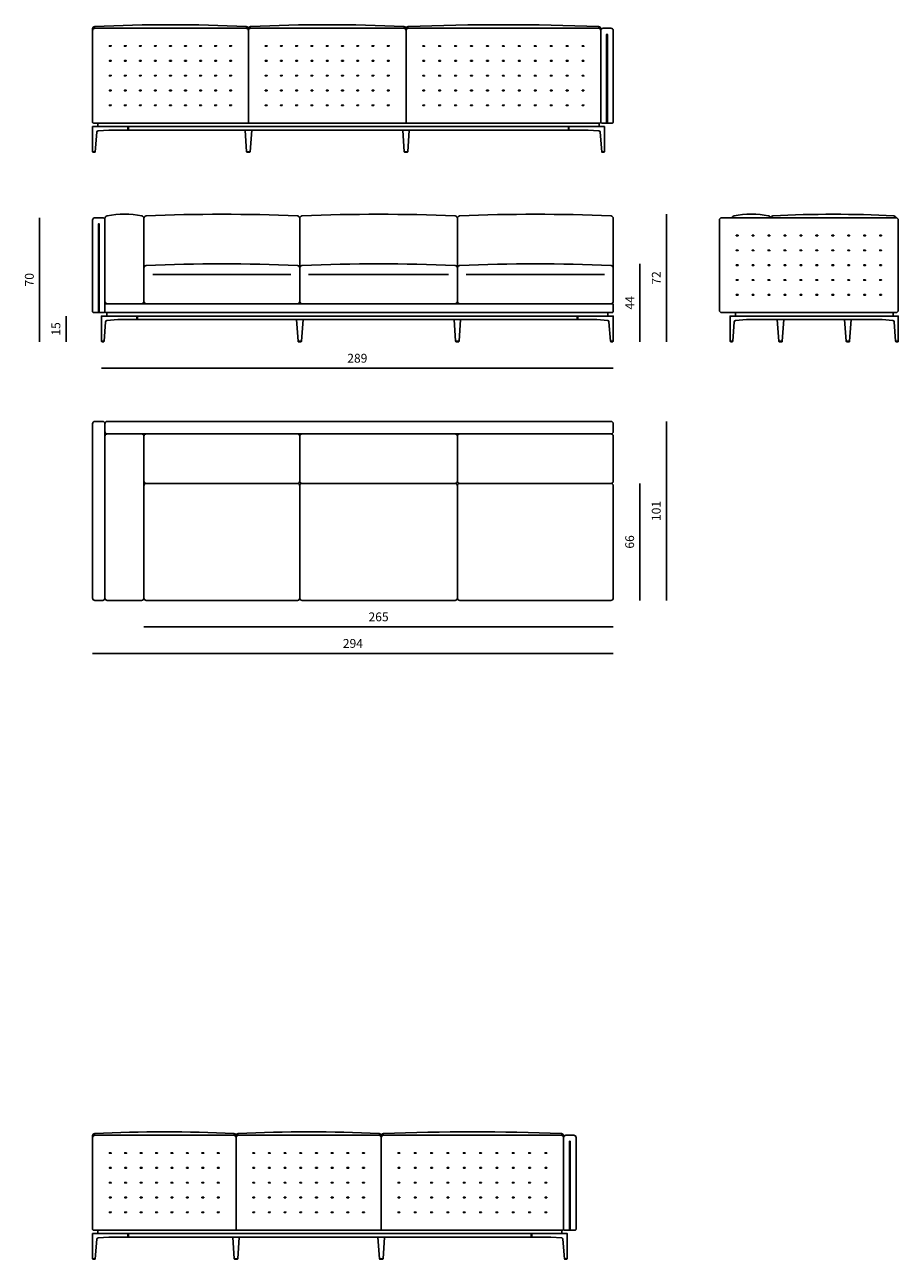
# Model space of a CAD drawing. Units: millimetres. Extents: x 97921 to 415831, y 8139 to 38237.
# Drawn here: x 106731 to 111664, y 29719 to 36689 of the extents above; entities that cross this region are included whole.
import ezdxf

# ---------------------------------------------------------------- set-up
doc = ezdxf.new("R2010")
doc.units = ezdxf.units.MM
doc.header["$MEASUREMENT"] = 0
doc.styles.get("Standard").update_dxf_attribs({"font": 'ARIALUNI.ttf'})
doc.dimstyles.new('1-1', dxfattribs={"dimtxt": 20, "dimasz": 2.5, "dimexe": 1.25, "dimexo": 0.625, "dimgap": 0.2, "dimtad": 1, "dimdec": 0, "dimlfac": 0.1, "dimtxsty": 'Standard', "dimblk": 'NONE', "dimcen": 2.5, "dimse1": 1, "dimse2": 1, "dimadec": 0, "dimazin": 0, "dimtfac": 1, "dimtdec": 0, "dimtmove": 0, "dimatfit": 3, "dimldrblk": 'NONE', "dimfxl": 0, "dimarcsym": 0})

# ---------------------------------------------------------------- blocks, each defined once
blk = doc.blocks.new('cucitura')
h = blk.add_hatch()
h.set_pattern_fill('ANSI31', color=252, scale=0.3, angle=45)
h.set_pattern_definition([(90, (27682.6837, -23461.9812), (-0.9525, 2e-16), [])])
h.paths.add_polyline_path([(5, 0), (-5, 0), (-5, -3), (5, -3)])
at = {"color": 252}
blk.add_lwpolyline([(-5, 0), (5, 0), (5, -3), (-5, -3)], close=True, dxfattribs=at)
blk = doc.blocks.new('*D47')
at = {"color": 0, "lineweight": -2, "transparency": 16777216}
blk.add_line((110354.1, 35619.4), (110354.1, 34899.4), dxfattribs=at)
at = {"layer": 'Defpoints', "color": 0, "transparency": 16777216}
for p in [(109614.1, 35619.4), (110052.6, 34899.4), (110354.1, 34899.4)]:
    blk.add_point(p, dxfattribs=at)
at = {"color": 0, "transparency": 16777216, "insert": (110303.9, 35259.4), "char_height": 50, "attachment_point": 5, "rotation": 90}
blk.add_mtext('72', dxfattribs=at)
blk = doc.blocks.new('_None')
blk = doc.blocks.new('*D48')
at = {"color": 0, "lineweight": -2, "transparency": 16777216}
blk.add_line((110204.1, 35339.4), (110204.1, 34899.4), dxfattribs=at)
at = {"layer": 'Defpoints', "color": 0, "transparency": 16777216}
for p in [(109614.1, 35339.4), (110052.6, 34899.4), (110204.1, 34899.4)]:
    blk.add_point(p, dxfattribs=at)
at = {"color": 0, "transparency": 16777216, "insert": (110154.1, 35119.4), "char_height": 50, "attachment_point": 5, "rotation": 90}
blk.add_mtext('44', dxfattribs=at)
blk = doc.blocks.new('*D49')
at = {"color": 0, "lineweight": -2, "transparency": 16777216}
blk.add_line((106814.1, 35599.4), (106814.1, 34899.4), dxfattribs=at)
at = {"layer": 'Defpoints', "color": 0, "transparency": 16777216}
for p in [(107149.1, 35599.4), (106814.1, 34899.4), (107165.6, 34899.4)]:
    blk.add_point(p, dxfattribs=at)
at = {"color": 0, "transparency": 16777216, "insert": (106763.5, 35249.4), "char_height": 50, "attachment_point": 5, "rotation": 90}
blk.add_mtext('70', dxfattribs=at)
blk = doc.blocks.new('*D50')
at = {"color": 0, "lineweight": -2, "transparency": 16777216}
blk.add_line((106964.1, 35044.4), (106964.1, 34899.4), dxfattribs=at)
at = {"layer": 'Defpoints', "color": 0, "transparency": 16777216}
for p in [(107164.1, 35044.4), (106964.1, 34899.4), (107165.6, 34899.4)]:
    blk.add_point(p, dxfattribs=at)
at = {"color": 0, "transparency": 16777216, "insert": (106913.5, 34971.9), "char_height": 50, "attachment_point": 5, "rotation": 90}
blk.add_mtext('15', dxfattribs=at)
blk = doc.blocks.new('*D71')
at = {"color": 0, "lineweight": -2, "transparency": 16777216}
blk.add_line((107164.1, 34749.4), (110054.1, 34749.4), dxfattribs=at)
at = {"layer": 'Defpoints', "color": 0, "transparency": 16777216}
for p in [(107164.1, 34902.3), (110054.1, 34902.3), (110054.1, 34749.4)]:
    blk.add_point(p, dxfattribs=at)
at = {"color": 0, "transparency": 16777216, "insert": (108609.1, 34799.9), "char_height": 50, "attachment_point": 5}
blk.add_mtext('289', dxfattribs=at)
blk = doc.blocks.new('*D77')
at = {"color": 0, "lineweight": -2, "transparency": 16777216}
blk.add_line((107114.1, 33139.4), (110054.1, 33139.4), dxfattribs=at)
at = {"layer": 'Defpoints', "color": 0, "transparency": 16777216}
for p in [(107114.1, 33452.4), (110054.1, 33452.4), (110054.1, 33139.4)]:
    blk.add_point(p, dxfattribs=at)
at = {"color": 0, "transparency": 16777216, "insert": (108584.1, 33189.9), "char_height": 50, "attachment_point": 5}
blk.add_mtext('294', dxfattribs=at)
blk = doc.blocks.new('*D76')
at = {"color": 0, "lineweight": -2, "transparency": 16777216}
blk.add_line((110054.1, 33289.4), (107404.1, 33289.4), dxfattribs=at)
at = {"layer": 'Defpoints', "color": 0, "transparency": 16777216}
for p in [(107404.1, 33452.4), (110054.1, 33452.4), (107404.1, 33289.4)]:
    blk.add_point(p, dxfattribs=at)
at = {"color": 0, "transparency": 16777216, "insert": (108729.1, 33339.9), "char_height": 50, "attachment_point": 5}
blk.add_mtext('265', dxfattribs=at)
blk = doc.blocks.new('*D86')
at = {"color": 0, "lineweight": -2, "transparency": 16777216}
blk.add_line((110354.1, 34449.4), (110354.1, 33439.4), dxfattribs=at)
at = {"layer": 'Defpoints', "color": 0, "transparency": 16777216}
for p in [(110041.1, 34449.4), (110041.1, 33439.4), (110354.1, 33439.4)]:
    blk.add_point(p, dxfattribs=at)
at = {"color": 0, "transparency": 16777216, "insert": (110303.5, 33944.4), "char_height": 50, "attachment_point": 5, "rotation": 90}
blk.add_mtext('101', dxfattribs=at)
blk = doc.blocks.new('*D87')
at = {"color": 0, "lineweight": -2, "transparency": 16777216}
blk.add_line((110204.1, 34099.4), (110204.1, 33439.4), dxfattribs=at)
at = {"layer": 'Defpoints', "color": 0, "transparency": 16777216}
for p in [(109614.1, 34099.4), (109614.1, 33439.4), (110204.1, 33439.4)]:
    blk.add_point(p, dxfattribs=at)
at = {"color": 0, "transparency": 16777216, "insert": (110153.5, 33769.4), "char_height": 50, "attachment_point": 5, "rotation": 90}
blk.add_mtext('66', dxfattribs=at)

msp = doc.modelspace()

# ---------------------------------------------------------------- linework, layer by layer
for p, q in [((110017.1, 36134.4), (110021.1, 36134.4)), ((107453.6, 35279.4), (108234.5, 35279.4)), ((109124.5, 35279.4), (108333.6, 35279.4)), ((110004.5, 35279.4), (109223.6, 35279.4)), ((107147.1, 35064.4), (107151.1, 35064.4)), ((109807.1, 29884.4), (109811.1, 29884.4))]:
    msp.add_line(p, q)
for points in [[(107994.1, 36656.4), (107994.1, 36666.4, 0.400563), (107981.7, 36679.4, 0.023419), (107126.4, 36679.4, 0.400563), (107114.1, 36666.4), (107114.1, 36656.4)], [(107994.1, 36656.4), (107994.1, 36666.4, -0.400563), (108006.4, 36679.4, -0.023149), (108871.7, 36679.4, -0.400563), (108884.1, 36666.4), (108884.1, 36656.4)], [(108884.1, 36656.4), (108884.1, 36666.4, -0.400563), (108896.4, 36679.4, -0.018627), (109971.7, 36679.4, -0.400563), (109984.1, 36666.4), (109984.1, 36656.4)], [(108284.1, 35316.4), (108284.1, 35596.4, 0.400563), (108271.7, 35609.4, 0.023419), (107416.4, 35609.4, 0.400563), (107404.1, 35596.4), (107404.1, 35316.4)], [(109174.1, 35316.4), (109174.1, 35596.4, 0.400563), (109161.7, 35609.4, 0.023149), (108296.4, 35609.4, 0.400563), (108284.1, 35596.4), (108284.1, 35316.4)], [(110054.1, 35316.4), (110054.1, 35596.4, 0.400563), (110041.7, 35609.4, 0.023419), (109186.4, 35609.4, 0.400563), (109174.1, 35596.4), (109174.1, 35316.4)], [(110943.7, 35599.4, 0.334472), (110931.7, 35609.4, 0.102596), (110736.4, 35609.4, 0.334472), (110724.4, 35599.4, 0.334472)], [(110943.7, 35599.4, -0.334472), (110955.7, 35609.4, -0.029313), (111639, 35609.4, -0.334472), (111651.1, 35599.4, -0.334472)], [(107924.1, 30406.4), (107924.1, 30416.4, 0.400563), (107911.7, 30429.4, 0.025507), (107126.4, 30429.4, 0.400563), (107114.1, 30416.4), (107114.1, 30406.4)], [(107924.1, 30406.4), (107924.1, 30416.4, -0.400563), (107936.4, 30429.4, -0.025186), (108731.7, 30429.4, -0.400563), (108744.1, 30416.4), (108744.1, 30406.4)], [(108744.1, 30406.4), (108744.1, 30416.4, -0.400563), (108756.4, 30429.4, -0.019925), (109761.7, 30429.4, -0.400563), (109774.1, 30416.4), (109774.1, 30406.4)]]:
    msp.add_lwpolyline(points, format="xyb")
for points in [[(107119.1, 36134.4), (107994.1, 36134.4), (107994.1, 36656.4, 0.414214), (107981.1, 36669.4), (107127.1, 36669.4, 0.414214), (107114.1, 36656.4), (107114.1, 36139.4, 0.414214)], [(108884.1, 36134.4), (107994.1, 36134.4), (107994.1, 36656.4, -0.414214), (108007.1, 36669.4), (108871.1, 36669.4, -0.414214), (108884.1, 36656.4)], [(109979.1, 36134.4), (108884.1, 36134.4), (108884.1, 36656.4, -0.414214), (108897.1, 36669.4), (109971.1, 36669.4, -0.414214), (109984.1, 36656.4), (109984.1, 36139.4, -0.414214)], [(110017.1, 36634.4), (110017.1, 36134.4), (109989.1, 36134.4, -0.414214), (109984.1, 36139.4), (109984.1, 36656.4, -0.414214), (109997.1, 36669.4), (110041.1, 36669.4, -0.414214), (110054.1, 36656.4), (110054.1, 36139.4, -0.414214), (110049.1, 36134.4), (110021.1, 36134.4), (110021.1, 36634.4, 1)], [(107137.8, 36082.8), (107129.1, 35972.4), (107114.1, 35972.4), (107114.1, 36114.4), (107314.1, 36114.4), (107314.1, 36094.4), (107206, 36094.4), (107145, 36089.9, 0.357299)], [(109980.3, 36082.8), (109989.1, 35972.4), (110004.1, 35972.4), (110004.1, 36114.4), (109804.1, 36114.4), (109804.1, 36094.4), (109912.1, 36094.4), (109973.1, 36089.9, -0.357299)], [(107197.1, 35114.4), (107391.1, 35114.4, 0.414214), (107404.1, 35127.4), (107404.1, 35596.4, 0.400563), (107391.7, 35609.4, 0.102596), (107196.4, 35609.4, 0.400563), (107184.1, 35596.4), (107184.1, 35127.4, 0.414214)], [(107151.1, 35564.4), (107151.1, 35064.4), (107179.1, 35064.4, 0.414214), (107184.1, 35069.4), (107184.1, 35586.4, 0.414214), (107171.1, 35599.4), (107127.1, 35599.4, 0.414214), (107114.1, 35586.4), (107114.1, 35069.4, 0.414214), (107119.1, 35064.4), (107147.1, 35064.4), (107147.1, 35564.4, -1)], [(110667.1, 35064.4), (111651.1, 35064.4, 0.414214), (111664.1, 35077.4), (111664.1, 35586.4, 0.414214), (111651.1, 35599.4), (110667.1, 35599.4, 0.414214), (110654.1, 35586.4), (110654.1, 35077.4, 0.414214)], [(108271.1, 35114.4, 0.414214), (108284.1, 35127.4), (108284.1, 35316.4, 0.400563), (108271.7, 35329.4, 0.023419), (107416.4, 35329.4, 0.400563), (107404.1, 35316.4), (107404.1, 35127.4, 0.414214), (107417.1, 35114.4)], [(109161.1, 35114.4, 0.414214), (109174.1, 35127.4), (109174.1, 35316.4, 0.400563), (109161.7, 35329.4, 0.023149), (108296.4, 35329.4, 0.400563), (108284.1, 35316.4), (108284.1, 35127.4, 0.414214), (108297.1, 35114.4)], [(110041.1, 35114.4, 0.414214), (110054.1, 35127.4), (110054.1, 35316.4, 0.400563), (110041.7, 35329.4, 0.023419), (109186.4, 35329.4, 0.400563), (109174.1, 35316.4), (109174.1, 35127.4, 0.414214), (109187.1, 35114.4)], [(107184.1, 35069.4), (107184.1, 35109.4, -0.414214), (107189.1, 35114.4), (110049.1, 35114.4, -0.414214), (110054.1, 35109.4), (110054.1, 35069.4, -0.414214), (110049.1, 35064.4), (107189.1, 35064.4, -0.414214)], [(107187.8, 35012.8), (107179.1, 34902.3), (107164.1, 34902.3), (107164.1, 35044.4), (107364.1, 35044.4), (107364.1, 35024.4), (107256, 35024.4), (107195, 35019.9, 0.357299)], [(110030.3, 35012.8), (110039.1, 34902.3), (110054.1, 34902.3), (110054.1, 35044.4), (109854.1, 35044.4), (109854.1, 35024.4), (109962.1, 35024.4), (110023.1, 35019.9, -0.357299)], [(111189.1, 35024.4), (110806, 35024.4), (110745, 35019.9, 0.357299), (110737.8, 35012.8), (110729.1, 34902.3), (110714.1, 34902.3), (110714.1, 35044.4), (111189.1, 35044.4), (111664.1, 35044.4), (111664.1, 34902.3), (111649.1, 34902.3), (111640.3, 35012.8, 0.357299), (111633.1, 35019.9), (111572.1, 35024.4)], [(107127.1, 34449.4), (107171.1, 34449.4, -0.414214), (107184.1, 34436.4), (107184.1, 33452.4, -0.414214), (107171.1, 33439.4), (107127.1, 33439.4, -0.414214), (107114.1, 33452.4), (107114.1, 34436.4, -0.414214)], [(107184.1, 34392.4), (107184.1, 34436.4, -0.414214), (107197.1, 34449.4), (110041.1, 34449.4, -0.414214), (110054.1, 34436.4), (110054.1, 34392.4, -0.414214), (110041.1, 34379.4), (107197.1, 34379.4, -0.414214)], [(107197.1, 34379.4), (107391.1, 34379.4, -0.414214), (107404.1, 34366.4), (107404.1, 33452.4, -0.414214), (107391.1, 33439.4), (107197.1, 33439.4, -0.414214), (107184.1, 33452.4), (107184.1, 34366.4, -0.414214)], [(108271.1, 34379.4), (107417.1, 34379.4, 0.414214), (107404.1, 34366.4), (107404.1, 34112.4, 0.414214), (107417.1, 34099.4), (108271.1, 34099.4, 0.414214), (108284.1, 34112.4), (108284.1, 34366.4, 0.414214)], [(109161.1, 34379.4), (108297.1, 34379.4, 0.414214), (108284.1, 34366.4), (108284.1, 34112.4, 0.414214), (108297.1, 34099.4), (109161.1, 34099.4, 0.414214), (109174.1, 34112.4), (109174.1, 34366.4, 0.414214)], [(110041.1, 34379.4), (109187.1, 34379.4, 0.414214), (109174.1, 34366.4), (109174.1, 34112.4, 0.414214), (109187.1, 34099.4), (110041.1, 34099.4, 0.414214), (110054.1, 34112.4), (110054.1, 34366.4, 0.414214)], [(107404.1, 34086.4), (107404.1, 33452.4, 0.414214), (107417.1, 33439.4), (108271.1, 33439.4, 0.414214), (108284.1, 33452.4), (108284.1, 34086.4, 0.414214), (108271.1, 34099.4), (107417.1, 34099.4, 0.414214)], [(108284.1, 34086.4), (108284.1, 33452.4, 0.414214), (108297.1, 33439.4), (109161.1, 33439.4, 0.414214), (109174.1, 33452.4), (109174.1, 34086.4, 0.414214), (109161.1, 34099.4), (108297.1, 34099.4, 0.414214)], [(109174.1, 34086.4), (109174.1, 33452.4, 0.414214), (109187.1, 33439.4), (110041.1, 33439.4, 0.414214), (110054.1, 33452.4), (110054.1, 34086.4, 0.414214), (110041.1, 34099.4), (109187.1, 34099.4, 0.414214)], [(107119.1, 29884.4), (107924.1, 29884.4), (107924.1, 30406.4, 0.414214), (107911.1, 30419.4), (107127.1, 30419.4, 0.414214), (107114.1, 30406.4), (107114.1, 29889.4, 0.414214)], [(108744.1, 29884.4), (107924.1, 29884.4), (107924.1, 30406.4, -0.414214), (107937.1, 30419.4), (108731.1, 30419.4, -0.414214), (108744.1, 30406.4)], [(109769.1, 29884.4), (108744.1, 29884.4), (108744.1, 30406.4, -0.414214), (108757.1, 30419.4), (109761.1, 30419.4, -0.414214), (109774.1, 30406.4), (109774.1, 29889.4, -0.414214)], [(109807.1, 30384.4), (109807.1, 29884.4), (109779.1, 29884.4, -0.414214), (109774.1, 29889.4), (109774.1, 30406.4, -0.414214), (109787.1, 30419.4), (109831.1, 30419.4, -0.414214), (109844.1, 30406.4), (109844.1, 29889.4, -0.414214), (109839.1, 29884.4), (109811.1, 29884.4), (109811.1, 30384.4, 1)], [(107137.8, 29832.8), (107129.1, 29722.3), (107114.1, 29722.3), (107114.1, 29864.4), (107314.1, 29864.4), (107314.1, 29844.4), (107206, 29844.4), (107145, 29839.9, 0.357299)], [(109770.3, 29832.8), (109779.1, 29722.3), (109794.1, 29722.3), (109794.1, 29864.4), (109594.1, 29864.4), (109594.1, 29844.4), (109702.1, 29844.4), (109763.1, 29839.9, -0.357299)]]:
    msp.add_lwpolyline(points, format="xyb", close=True)
for points in [[(107144.1, 36114.4), (107144.1, 36134.4), (109974.1, 36134.4), (109974.1, 36114.4)], [(107314.1, 36114.4), (109804.1, 36114.4), (109804.1, 36094.4), (107314.1, 36094.4)], [(107317.1, 36094.4), (107317.1, 36114.4), (107314.1, 36114.4), (107314.1, 36094.4)], [(109804.1, 36094.4), (109804.1, 36114.4), (109801.1, 36114.4), (109801.1, 36094.4)], [(107115.6, 35969.4), (107115.6, 35972.4), (107127.6, 35972.4), (107127.6, 35969.4)], [(107115.6, 35969.4), (107115.6, 35972.4), (107127.6, 35972.4), (107127.6, 35969.4)], [(108002.6, 35969.4), (108002.6, 35972.4), (107985.6, 35972.4), (107985.6, 35969.4)], [(108892.6, 35969.4), (108892.6, 35972.4), (108875.6, 35972.4), (108875.6, 35969.4)], [(110002.6, 35969.4), (110002.6, 35972.4), (109990.6, 35972.4), (109990.6, 35969.4)], [(110002.6, 35969.4), (110002.6, 35972.4), (109990.6, 35972.4), (109990.6, 35969.4)], [(107194.1, 35044.4), (107194.1, 35064.4), (110024.1, 35064.4), (110024.1, 35044.4)], [(111634.1, 35044.4), (111634.1, 35064.4), (110744.1, 35064.4), (110744.1, 35044.4)], [(107364.1, 35044.4), (109854.1, 35044.4), (109854.1, 35024.4), (107364.1, 35024.4)], [(107367.1, 35024.4), (107367.1, 35044.4), (107364.1, 35044.4), (107364.1, 35024.4)], [(109854.1, 35024.4), (109854.1, 35044.4), (109851.1, 35044.4), (109851.1, 35024.4)], [(107165.6, 34899.4), (107165.6, 34902.3), (107177.6, 34902.3), (107177.6, 34899.4)], [(107165.6, 34899.4), (107165.6, 34902.3), (107177.6, 34902.3), (107177.6, 34899.4)], [(108292.6, 34899.4), (108292.6, 34902.3), (108275.6, 34902.3), (108275.6, 34899.4)], [(109182.6, 34899.4), (109182.6, 34902.3), (109165.6, 34902.3), (109165.6, 34899.4)], [(110052.6, 34899.4), (110052.6, 34902.3), (110040.6, 34902.3), (110040.6, 34899.4)], [(110052.6, 34899.4), (110052.6, 34902.3), (110040.6, 34902.3), (110040.6, 34899.4)], [(110715.6, 34899.4), (110715.6, 34902.3), (110727.6, 34902.3), (110727.6, 34899.4)], [(111007.6, 34899.4), (111007.6, 34902.3), (110990.6, 34902.3), (110990.6, 34899.4)], [(111370.6, 34899.4), (111370.6, 34902.3), (111387.6, 34902.3), (111387.6, 34899.4)], [(111662.6, 34899.4), (111662.6, 34902.3), (111650.6, 34902.3), (111650.6, 34899.4)], [(107144.1, 29864.4), (107144.1, 29884.4), (109764.1, 29884.4), (109764.1, 29864.4)], [(107314.1, 29864.4), (109594.1, 29864.4), (109594.1, 29844.4), (107314.1, 29844.4)], [(107317.1, 29844.4), (107317.1, 29864.4), (107314.1, 29864.4), (107314.1, 29844.4)], [(109594.1, 29844.4), (109594.1, 29864.4), (109591.1, 29864.4), (109591.1, 29844.4)], [(107115.6, 29719.4), (107115.6, 29722.3), (107127.6, 29722.3), (107127.6, 29719.4)], [(107115.6, 29719.4), (107115.6, 29722.3), (107127.6, 29722.3), (107127.6, 29719.4)], [(107932.6, 29719.4), (107932.6, 29722.3), (107915.6, 29722.3), (107915.6, 29719.4)], [(108752.6, 29719.4), (108752.6, 29722.3), (108735.6, 29722.3), (108735.6, 29719.4)], [(109792.6, 29719.4), (109792.6, 29722.3), (109780.6, 29722.3), (109780.6, 29719.4)], [(109792.6, 29719.4), (109792.6, 29722.3), (109780.6, 29722.3), (109780.6, 29719.4)]]:
    msp.add_lwpolyline(points, close=True)
for points in [[(108012.6, 36094.4), (108004.1, 35972.4), (107984.1, 35972.4), (107975.6, 36094.4)], [(108902.6, 36094.4), (108894.1, 35972.4), (108874.1, 35972.4), (108865.6, 36094.4)], [(108302.6, 35024.4), (108294.1, 34902.3), (108274.1, 34902.3), (108265.6, 35024.4)], [(109192.6, 35024.4), (109184.1, 34902.3), (109164.1, 34902.3), (109155.6, 35024.4)], [(111017.6, 35024.4), (111009.1, 34902.3), (110989.1, 34902.3), (110980.6, 35024.4)], [(111360.6, 35024.4), (111369.1, 34902.3), (111389.1, 34902.3), (111397.6, 35024.4)], [(107942.6, 29844.4), (107934.1, 29722.3), (107914.1, 29722.3), (107905.6, 29844.4)], [(108762.6, 29844.4), (108754.1, 29722.3), (108734.1, 29722.3), (108725.6, 29844.4)]]:
    msp.add_lwpolyline(points)

# ---------------------------------------------------------------- block references
at = {"rotation": 180}
for p in [(107214.1, 36567.9), (107299.1, 36567.9), (107384.1, 36567.9), (107469.1, 36567.9), (107554.1, 36567.9), (107639.1, 36567.9), (107724.1, 36567.9), (107809.1, 36567.9), (107894.1, 36567.9), (108094.1, 36567.9), (108180.3, 36567.9), (108266.6, 36567.9), (108352.8, 36567.9), (108439.1, 36567.9), (108525.3, 36567.9), (108611.6, 36567.9), (108697.8, 36567.9), (108784.1, 36567.9), (107214.1, 36484.2), (107299.1, 36484.2), (107384.1, 36484.2), (107469.1, 36484.2), (107554.1, 36484.2), (107639.1, 36484.2), (107724.1, 36484.2), (107809.1, 36484.2), (107894.1, 36484.2), (108094.1, 36484.2), (108180.3, 36484.2), (108266.6, 36484.2), (108352.8, 36484.2), (108439.1, 36484.2), (108525.3, 36484.2), (108611.6, 36484.2), (108697.8, 36484.2), (108784.1, 36484.2), (107214.1, 36400.4), (107299.1, 36400.4), (107384.1, 36400.4), (107469.1, 36400.4), (107554.1, 36400.4), (107639.1, 36400.4), (107724.1, 36400.4), (107809.1, 36400.4), (107894.1, 36400.4), (108094.1, 36400.4), (108180.3, 36400.4), (108266.6, 36400.4), (108352.8, 36400.4), (108439.1, 36400.4), (108525.3, 36400.4), (108611.6, 36400.4), (108697.8, 36400.4), (108784.1, 36400.4), (107214.1, 36316.7), (107299.1, 36316.7), (107384.1, 36316.7), (107469.1, 36316.7), (107554.1, 36316.7), (107639.1, 36316.7), (107724.1, 36316.7), (107809.1, 36316.7), (107894.1, 36316.7), (108094.1, 36316.7), (108180.3, 36316.7), (108266.6, 36316.7), (108352.8, 36316.7), (108439.1, 36316.7), (108525.3, 36316.7), (108611.6, 36316.7), (108697.8, 36316.7), (108784.1, 36316.7), (108984.1, 36316.7), (109074.1, 36316.7), (109164.1, 36316.7), (109254.1, 36316.7), (109344.1, 36316.7), (109434.1, 36316.7), (109524.1, 36316.7), (109614.1, 36316.7), (109704.1, 36316.7), (109794.1, 36316.7), (109884.1, 36316.7), (107214.1, 36232.9), (107299.1, 36232.9), (107384.1, 36232.9), (107469.1, 36232.9), (107554.1, 36232.9), (107639.1, 36232.9), (107724.1, 36232.9), (107809.1, 36232.9), (107894.1, 36232.9), (108094.1, 36232.9), (108180.3, 36232.9), (108266.6, 36232.9), (108352.8, 36232.9), (108439.1, 36232.9), (108525.3, 36232.9), (108611.6, 36232.9), (108697.8, 36232.9), (108784.1, 36232.9), (108984.1, 36232.9), (109074.1, 36232.9), (109164.1, 36232.9), (109254.1, 36232.9), (109344.1, 36232.9), (109434.1, 36232.9), (109524.1, 36232.9), (109614.1, 36232.9), (109704.1, 36232.9), (109794.1, 36232.9), (109884.1, 36232.9), (110754.1, 35246.6), (111564.1, 35246.6), (110754.1, 35162.9), (111564.1, 35162.9), (107214.1, 30066.6), (107301.2, 30066.6), (107388.3, 30066.6), (107475.5, 30066.6), (107562.6, 30066.6), (107649.8, 30066.6), (107736.9, 30066.6), (107824.1, 30066.6), (108024.1, 30066.6), (108112.6, 30066.6), (108201.2, 30066.6), (108289.8, 30066.6), (108378.3, 30066.6), (108466.9, 30066.6), (108555.5, 30066.6), (108644.1, 30066.6), (108844.1, 30066.6), (108936.3, 30066.6), (109028.5, 30066.6), (109120.7, 30066.6), (109212.9, 30066.6), (109305.2, 30066.6), (109397.4, 30066.6), (109489.6, 30066.6), (109581.8, 30066.6), (109674.1, 30066.6), (107214.1, 29982.9), (107301.2, 29982.9), (107388.3, 29982.9), (107475.5, 29982.9), (107562.6, 29982.9), (107649.8, 29982.9), (107736.9, 29982.9), (107824.1, 29982.9), (108024.1, 29982.9), (108112.6, 29982.9), (108201.2, 29982.9), (108289.8, 29982.9), (108378.3, 29982.9), (108466.9, 29982.9), (108555.5, 29982.9), (108644.1, 29982.9), (108844.1, 29982.9), (108936.3, 29982.9), (109028.5, 29982.9), (109120.7, 29982.9), (109212.9, 29982.9), (109305.2, 29982.9), (109397.4, 29982.9), (109489.6, 29982.9), (109581.8, 29982.9), (109674.1, 29982.9)]:
    msp.add_blockref('cucitura', p, dxfattribs=at)
at = {"xscale": -1}
for p in [(108984.1, 36570.9), (109074.1, 36570.9), (109164.1, 36570.9), (109254.1, 36570.9), (109344.1, 36570.9), (109434.1, 36570.9), (109524.1, 36570.9), (109614.1, 36570.9), (109704.1, 36570.9), (109794.1, 36570.9), (109884.1, 36570.9), (108984.1, 36487.2), (109074.1, 36487.2), (109164.1, 36487.2), (109254.1, 36487.2), (109344.1, 36487.2), (109434.1, 36487.2), (109524.1, 36487.2), (109614.1, 36487.2), (109704.1, 36487.2), (109794.1, 36487.2), (109884.1, 36487.2), (108984.1, 36403.4), (109074.1, 36403.4), (109164.1, 36403.4), (109254.1, 36403.4), (109344.1, 36403.4), (109434.1, 36403.4), (109524.1, 36403.4), (109614.1, 36403.4), (109704.1, 36403.4), (109794.1, 36403.4), (109884.1, 36403.4), (110754.1, 35500.9), (110844.1, 35500.9), (110934.1, 35500.9), (111024.1, 35500.9), (111114.1, 35500.9), (111204.1, 35500.9), (111294.1, 35500.9), (111384.1, 35500.9), (111474.1, 35500.9), (111564.1, 35500.9), (110754.1, 35417.1), (110844.1, 35417.1), (110934.1, 35417.1), (111024.1, 35417.1), (111114.1, 35417.1), (111204.1, 35417.1), (111294.1, 35417.1), (111384.1, 35417.1), (111474.1, 35417.1), (111564.1, 35417.1), (110754.1, 35333.4), (110844.1, 35333.4), (110934.1, 35333.4), (111024.1, 35333.4), (111114.1, 35333.4), (111204.1, 35333.4), (111294.1, 35333.4), (111384.1, 35333.4), (111474.1, 35333.4), (111564.1, 35333.4), (110844.1, 35249.6), (110934.1, 35249.6), (111024.1, 35249.6), (111114.1, 35249.6), (111204.1, 35249.6), (111294.1, 35249.6), (111384.1, 35249.6), (111474.1, 35249.6), (110844.1, 35165.9), (110934.1, 35165.9), (111024.1, 35165.9), (111114.1, 35165.9), (111204.1, 35165.9), (111294.1, 35165.9), (111384.1, 35165.9), (111474.1, 35165.9), (107214.1, 30320.9), (107301.2, 30320.9), (107388.3, 30320.9), (107475.5, 30320.9), (107562.6, 30320.9), (107649.8, 30320.9), (107736.9, 30320.9), (107824.1, 30320.9), (108024.1, 30320.9), (108112.6, 30320.9), (108201.2, 30320.9), (108289.8, 30320.9), (108378.3, 30320.9), (108466.9, 30320.9), (108555.5, 30320.9), (108644.1, 30320.9), (108844.1, 30320.9), (108936.3, 30320.9), (109028.5, 30320.9), (109120.7, 30320.9), (109212.9, 30320.9), (109305.2, 30320.9), (109397.4, 30320.9), (109489.6, 30320.9), (109581.8, 30320.9), (109674.1, 30320.9), (107214.1, 30237.1), (107301.2, 30237.1), (107388.3, 30237.1), (107475.5, 30237.1), (107562.6, 30237.1), (107649.8, 30237.1), (107736.9, 30237.1), (107824.1, 30237.1), (108024.1, 30237.1), (108112.6, 30237.1), (108201.2, 30237.1), (108289.8, 30237.1), (108378.3, 30237.1), (108466.9, 30237.1), (108555.5, 30237.1), (108644.1, 30237.1), (108844.1, 30237.1), (108936.3, 30237.1), (109028.5, 30237.1), (109120.7, 30237.1), (109212.9, 30237.1), (109305.2, 30237.1), (109397.4, 30237.1), (109489.6, 30237.1), (109581.8, 30237.1), (109674.1, 30237.1), (107214.1, 30153.4), (107301.2, 30153.4), (107388.3, 30153.4), (107475.5, 30153.4), (107562.6, 30153.4), (107649.8, 30153.4), (107736.9, 30153.4), (107824.1, 30153.4), (108024.1, 30153.4), (108112.6, 30153.4), (108201.2, 30153.4), (108289.8, 30153.4), (108378.3, 30153.4), (108466.9, 30153.4), (108555.5, 30153.4), (108644.1, 30153.4), (108844.1, 30153.4), (108936.3, 30153.4), (109028.5, 30153.4), (109120.7, 30153.4), (109212.9, 30153.4), (109305.2, 30153.4), (109397.4, 30153.4), (109489.6, 30153.4), (109581.8, 30153.4), (109674.1, 30153.4)]:
    msp.add_blockref('cucitura', p, dxfattribs=at)

# ---------------------------------------------------------------- dimensions: what is measured, and where the dimension line sits
for base, p1, p2, angle, picture, middle in [((110354.1, 34899.4), (109614.1, 35619.4), (110052.6, 34899.4), 90, '*D47', (110303.9, 35259.4)), ((106814.1, 34899.4), (107149.1, 35599.4), (107165.6, 34899.4), 90, '*D49', (106763.5, 35249.4)), ((110204.1, 34899.4), (109614.1, 35339.4), (110052.6, 34899.4), 90, '*D48', (110154.1, 35119.4)), ((106964.0535758, 34899.3947696), (107164.0535758, 35044.3947696), (107165.5535758, 34899.3947696), 90, '*D50', (106913.5078732, 34971.8947696)), ((110354.1, 33439.4), (110041.1, 34449.4), (110041.1, 33439.4), 90, '*D86', (110303.5, 33944.4)), ((110204.1, 33439.4), (109614.1, 34099.4), (109614.1, 33439.4), 90, '*D87', (110153.5, 33769.4)), ((107404.1, 33289.4), (110054.1, 33452.4), (107404.1, 33452.4), 180, '*D76', (108729.1, 33339.9))]:
    dim = msp.add_linear_dim(base=base, p1=p1, p2=p2, angle=angle, dimstyle='1-1', override={"dimscale": 2.5, "dimasz": 5, "dimgap": 10, "dimblk1": 'None', "dimblk2": 'None', "dimsah": 1})
    dim.commit()
    dim.dimension.update_dxf_attribs({"geometry": picture, "text_midpoint": middle})
for base, p1, p2, picture, middle in [((110054.1, 34749.4), (107164.1, 34902.3), (110054.1, 34902.3), '*D71', (108609.1, 34799.9)), ((110054.1, 33139.4), (107114.1, 33452.4), (110054.1, 33452.4), '*D77', (108584.1, 33189.9))]:
    dim = msp.add_linear_dim(base=base, p1=p1, p2=p2, dimstyle='1-1', override={"dimscale": 2.5, "dimasz": 5, "dimgap": 10, "dimblk1": 'None', "dimblk2": 'None', "dimsah": 1})
    dim.commit()
    dim.dimension.update_dxf_attribs({"geometry": picture, "text_midpoint": middle})

doc.saveas('drawing.dxf')
